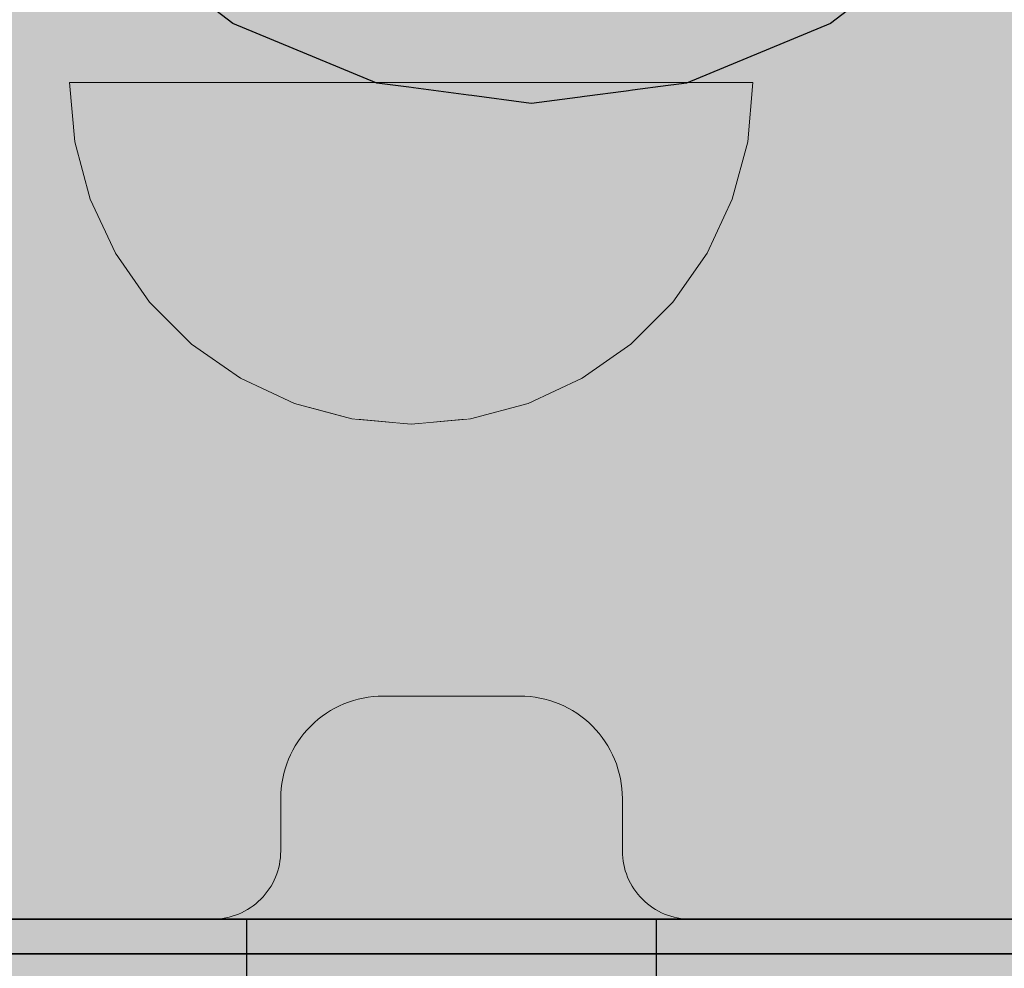
# Model space of a CAD drawing. Units: millimetres. Extents: x -2955 to 21848, y 6157 to 26239.
# Drawn here: x 1570 to 1599, y 16061 to 16088 of the extents above; entities that cross this region are included whole.
import ezdxf

# ---------------------------------------------------------------- set-up
doc = ezdxf.new("R2010")
doc.units = ezdxf.units.MM
doc.header["$MEASUREMENT"] = 0
doc.set_wipeout_variables(frame=1)
doc.linetypes.add('Wipeout_Contour', pattern=[1000, 0, -1000])
for name, color, linetype, lineweight in [('0_Pen_No__1', 7, 'Continuous', 30), ('A-DIMS_Pen_No__1', 7, 'Continuous', 30), ('A-NPLT_Pen_No__1', 7, 'Continuous', 30)]:
    doc.layers.add(name, color=color, linetype=linetype, lineweight=lineweight)
doc.layers.add('0_Pen_No__4', color=7, linetype='Continuous', lineweight=5, true_color=0x783c00)
doc.layers.add('A-FLOR_Pen_No__2', color=7, linetype='Continuous', lineweight=5, true_color=0x747474)
doc.layers.add('A-DIMS', color=7, linetype='Continuous')
doc.layers.add('A-FLOR', color=7, linetype='Continuous')
doc.styles.add('GENERATED_STYLE_1', font='Tahoma_1.ttf')
doc.dimstyles.new('GENERATED_STYLE__1', dxfattribs={"dimtxt": 200, "dimasz": 95, "dimexe": 0.18, "dimexo": 10000, "dimgap": 0.09, "dimtad": 1, "dimtih": 1, "dimtoh": 1, "dimdec": 0, "dimzin": 0, "dimdsep": 46, "dimtxsty": 'GENERATED_STYLE_1', "dimblk": 'ARROWHEAD_6', "dimblk1": 'ARROWHEAD_6', "dimblk2": 'ARROWHEAD_6', "dimcen": 0.09, "dimclrd": 7, "dimclre": 7, "dimclrt": 7, "dimadec": 0, "dimazin": 0, "dimtfac": 1, "dimtdec": 4, "dimtmove": 0, "dimatfit": 3, "dimfxl": 1, "dimtolj": 1, "dimtzin": 0, "dimarcsym": 0})

# ---------------------------------------------------------------- blocks, each defined once
blk = doc.blocks.new('Slab_12', base_point=(1577.984, 16065.56))
at = {"layer": 'A-FLOR_Pen_No__2', "linetype": 'Continuous', "flags": 128}
blk.add_lwpolyline([(1537.984, 16068.025, 0.414214), (1543.984, 16062.025), (1575.984, 16062.025, 0.414214), (1577.984, 16064.025), (1577.984, 16065.56, -0.414214), (1580.984, 16068.56), (1584.984, 16068.56, -0.414214), (1587.984, 16065.56), (1587.984, 16064.025, 0.414214), (1589.984, 16062.025), (1621.984, 16062.025, 0.414214), (1627.984, 16068.025), (1627.984, 16100.018, 0.414214), (1625.984, 16102.018), (1624.449, 16102.018, -0.414214), (1621.449, 16105.018), (1621.449, 16109.018, -0.414214), (1624.449, 16112.018), (1625.984, 16112.018, 0.414214), (1627.984, 16114.018), (1627.984, 16146.025, 0.414214)], format="xyb", dxfattribs=at)
blk = doc.blocks.new('Slab_25', base_point=(818.484, 16150.025))
at = {"layer": 'A-FLOR_Pen_No__2', "linetype": 'Continuous', "flags": 128}
blk.add_lwpolyline([(818.484, 16150.025), (818.484, 16061.025), (727.484, 16061.025), (727.484, 16150.025), (620.984, 16150.025), (620.984, 15252.025), (727.484, 15252.025), (727.484, 15341.025), (818.484, 15341.025), (818.484, 15252.025), (1537.484, 15252.025), (1537.484, 15341.025), (1628.484, 15341.025), (1628.484, 15252.025), (1734.984, 15252.025), (1734.984, 16150.025), (1628.484, 16150.025), (1628.484, 16061.025), (1537.484, 16061.025), (1537.484, 16150.025)], close=True, dxfattribs=at)
blk = doc.blocks.new('P_B1')
at = {"layer": '0_Pen_No__1', "linetype": 'Continuous'}
blk.add_line((13.501, 4.993), (87.001, 4.993), dxfattribs=at)
blk = doc.blocks.new('Semisphere 12_2')
at = {"color": 254, "linetype": 'Wipeout_Contour', "lineweight": 0, "ltscale": 30.223318}
blk.add_wipeout([(-9.848, 0), (-10, 0), (-9.848, -0.302)], dxfattribs=at)
at = {"color": 254, "linetype": 'Wipeout_Contour', "lineweight": 0, "ltscale": 30.222232}
blk.add_wipeout([(-9.848, 0.302), (-10, 0), (-9.848, 0)], dxfattribs=at)
at = {"color": 254, "linetype": 'Wipeout_Contour', "lineweight": 0, "ltscale": 30.227626}
blk.add_wipeout([(-9.848, 0.594), (-10, 0), (-9.848, 0.302)], dxfattribs=at)
at = {"color": 254, "linetype": 'Wipeout_Contour', "lineweight": 0, "ltscale": 30.262677}
blk.add_wipeout([(-9.848, 0.868), (-10, 0), (-9.848, 0.594)], dxfattribs=at)
at = {"color": 254, "linetype": 'Wipeout_Contour', "lineweight": 0, "ltscale": 30.310181}
blk.add_wipeout([(-9.848, 1.116), (-10, 0), (-9.848, 0.868)], dxfattribs=at)
at = {"color": 254, "linetype": 'Wipeout_Contour', "lineweight": 0, "ltscale": 30.363874}
blk.add_wipeout([(-9.848, 1.33), (-10, 0), (-9.848, 1.116)], dxfattribs=at)
at = {"color": 254, "linetype": 'Wipeout_Contour', "lineweight": 0, "ltscale": 30.417544}
blk.add_wipeout([(-9.848, 1.504), (-10, 0), (-9.848, 1.33)], dxfattribs=at)
at = {"color": 254, "linetype": 'Wipeout_Contour', "lineweight": 0, "ltscale": 30.465107}
blk.add_wipeout([(-9.848, 1.632), (-10, 0), (-9.848, 1.504)], dxfattribs=at)
at = {"color": 254, "linetype": 'Wipeout_Contour', "lineweight": 0, "ltscale": 30.501267}
blk.add_wipeout([(-9.848, 1.71), (-10, 0), (-9.848, 1.632)], dxfattribs=at)
at = {"color": 254, "linetype": 'Wipeout_Contour', "lineweight": 0, "ltscale": 30.522143}
blk.add_wipeout([(-9.848, 1.736), (-10, 0), (-9.848, 1.71)], dxfattribs=at)
at = {"color": 254, "linetype": 'Wipeout_Contour', "lineweight": 0, "ltscale": 30.521774}
blk.add_wipeout([(-9.848, -1.71), (-10, 0), (-9.848, -1.736)], dxfattribs=at)
at = {"color": 254, "linetype": 'Wipeout_Contour', "lineweight": 0, "ltscale": 30.500221}
blk.add_wipeout([(-9.848, -1.632), (-10, 0), (-9.848, -1.71)], dxfattribs=at)
at = {"color": 254, "linetype": 'Wipeout_Contour', "lineweight": 0, "ltscale": 30.463554}
blk.add_wipeout([(-9.848, -1.504), (-10, 0), (-9.848, -1.632)], dxfattribs=at)
at = {"color": 254, "linetype": 'Wipeout_Contour', "lineweight": 0, "ltscale": 30.41574}
blk.add_wipeout([(-9.848, -1.33), (-10, 0), (-9.848, -1.504)], dxfattribs=at)
at = {"color": 254, "linetype": 'Wipeout_Contour', "lineweight": 0, "ltscale": 39.996807}
blk.add_wipeout([(-9.397, -3.368), (-9.848, -1.71), (-9.848, -1.736), (-9.397, -3.42)], dxfattribs=at)
at = {"color": 254, "linetype": 'Wipeout_Contour', "lineweight": 0, "ltscale": 30.36212}
blk.add_wipeout([(-9.848, -1.116), (-10, 0), (-9.848, -1.33)], dxfattribs=at)
at = {"color": 254, "linetype": 'Wipeout_Contour', "lineweight": 0, "ltscale": 39.898981}
blk.add_wipeout([(-9.397, -3.214), (-9.848, -1.632), (-9.848, -1.71), (-9.397, -3.368)], dxfattribs=at)
at = {"color": 254, "linetype": 'Wipeout_Contour', "lineweight": 0, "ltscale": 30.308781}
blk.add_wipeout([(-9.848, -0.868), (-10, 0), (-9.848, -1.116)], dxfattribs=at)
at = {"color": 254, "linetype": 'Wipeout_Contour', "lineweight": 0, "ltscale": 39.726733}
blk.add_wipeout([(-9.397, -2.962), (-9.848, -1.504), (-9.848, -1.632), (-9.397, -3.214)], dxfattribs=at)
at = {"color": 254, "linetype": 'Wipeout_Contour', "lineweight": 0, "ltscale": 39.945744}
blk.add_wipeout([(-8.66, -4.924), (-9.397, -3.368), (-9.397, -3.42), (-8.66, -5)], dxfattribs=at)
at = {"color": 254, "linetype": 'Wipeout_Contour', "lineweight": 0, "ltscale": 30.26189}
blk.add_wipeout([(-9.848, -0.594), (-10, 0), (-9.848, -0.868)], dxfattribs=at)
at = {"color": 254, "linetype": 'Wipeout_Contour', "lineweight": 0, "ltscale": 39.498863}
blk.add_wipeout([(-9.397, -2.62), (-9.848, -1.33), (-9.848, -1.504), (-9.397, -2.962)], dxfattribs=at)
at = {"color": 254, "linetype": 'Wipeout_Contour', "lineweight": 0, "ltscale": 39.710457}
blk.add_wipeout([(-8.66, -4.698), (-9.397, -3.214), (-9.397, -3.368), (-8.66, -4.924)], dxfattribs=at)
at = {"color": 254, "linetype": 'Wipeout_Contour', "lineweight": 0, "ltscale": 30.227634}
blk.add_wipeout([(-9.848, -0.302), (-10, 0), (-9.848, -0.594)], dxfattribs=at)
at = {"color": 254, "linetype": 'Wipeout_Contour', "lineweight": 0, "ltscale": 39.241345}
blk.add_wipeout([(-9.848, -1.116), (-9.848, -1.33), (-9.397, -2.62), (-9.397, -2.198)], dxfattribs=at)
at = {"color": 254, "linetype": 'Wipeout_Contour', "lineweight": 0, "ltscale": 39.285755}
blk.add_wipeout([(-9.397, -2.962), (-9.397, -3.214), (-8.66, -4.698), (-8.66, -4.33)], dxfattribs=at)
at = {"color": 254, "linetype": 'Wipeout_Contour', "lineweight": 0, "ltscale": 39.887606}
blk.add_wipeout([(-7.66, -6.33), (-8.66, -4.924), (-8.66, -5), (-7.66, -6.428)], dxfattribs=at)
at = {"color": 254, "linetype": 'Wipeout_Contour', "lineweight": 0, "ltscale": 38.535491}
blk.add_wipeout([(-9.397, 0), (-9.848, 0), (-9.848, -0.302), (-9.397, -0.594)], dxfattribs=at)
at = {"color": 254, "linetype": 'Wipeout_Contour', "lineweight": 0, "ltscale": 38.984694}
blk.add_wipeout([(-9.848, -0.868), (-9.848, -1.116), (-9.397, -2.198), (-9.397, -1.71)], dxfattribs=at)
at = {"color": 254, "linetype": 'Wipeout_Contour', "lineweight": 0, "ltscale": 38.715649}
blk.add_wipeout([(-9.397, -2.962), (-8.66, -4.33), (-8.66, -3.83), (-9.397, -2.62)], dxfattribs=at)
at = {"color": 254, "linetype": 'Wipeout_Contour', "lineweight": 0, "ltscale": 39.468695}
blk.add_wipeout([(-7.66, -6.04), (-8.66, -4.698), (-8.66, -4.924), (-7.66, -6.33)], dxfattribs=at)
at = {"color": 254, "linetype": 'Wipeout_Contour', "lineweight": 0, "ltscale": 38.537127}
blk.add_wipeout([(-9.848, 0.302), (-9.848, 0), (-9.397, 0), (-9.397, 0.594)], dxfattribs=at)
at = {"color": 254, "linetype": 'Wipeout_Contour', "lineweight": 0, "ltscale": 38.760798}
blk.add_wipeout([(-9.397, -1.17), (-9.848, -0.594), (-9.848, -0.868), (-9.397, -1.71)], dxfattribs=at)
at = {"color": 254, "linetype": 'Wipeout_Contour', "lineweight": 0, "ltscale": 38.06299}
blk.add_wipeout([(-8.66, -3.214), (-9.397, -2.198), (-9.397, -2.62), (-8.66, -3.83)], dxfattribs=at)
at = {"color": 254, "linetype": 'Wipeout_Contour', "lineweight": 0, "ltscale": 38.69928}
blk.add_wipeout([(-8.66, -4.698), (-7.66, -6.04), (-7.66, -5.567), (-8.66, -4.33)], dxfattribs=at)
at = {"color": 254, "linetype": 'Wipeout_Contour', "lineweight": 0, "ltscale": 39.82943}
blk.add_wipeout([(-7.66, -6.428), (-6.428, -7.66), (-6.428, -7.544), (-7.66, -6.33)], dxfattribs=at)
at = {"color": 254, "linetype": 'Wipeout_Contour', "lineweight": 0, "ltscale": 38.608428}
blk.add_wipeout([(-9.848, 0.594), (-9.848, 0.302), (-9.397, 0.594), (-9.397, 1.17)], dxfattribs=at)
at = {"color": 254, "linetype": 'Wipeout_Contour', "lineweight": 0, "ltscale": 38.600235}
blk.add_wipeout([(-9.848, -0.302), (-9.848, -0.594), (-9.397, -1.17), (-9.397, -0.594)], dxfattribs=at)
at = {"color": 254, "linetype": 'Wipeout_Contour', "lineweight": 0, "ltscale": 37.404428}
blk.add_wipeout([(-8.66, -2.5), (-9.397, -1.71), (-9.397, -2.198), (-8.66, -3.214)], dxfattribs=at)
at = {"color": 254, "linetype": 'Wipeout_Contour', "lineweight": 0, "ltscale": 37.651071}
blk.add_wipeout([(-7.66, -4.924), (-8.66, -3.83), (-8.66, -4.33), (-7.66, -5.567)], dxfattribs=at)
at = {"color": 254, "linetype": 'Wipeout_Contour', "lineweight": 0, "ltscale": 39.202303}
blk.add_wipeout([(-7.66, -6.04), (-7.66, -6.33), (-6.428, -7.544), (-6.428, -7.198)], dxfattribs=at)
at = {"layer": '0_Pen_No__4', "linetype": 'Continuous'}
blk.add_line((-10, 0), (-9.848, -1.736), dxfattribs=at)
at = {"color": 254, "linetype": 'Wipeout_Contour', "lineweight": 0, "ltscale": 38.773414}
blk.add_wipeout([(-9.848, 0.868), (-9.848, 0.594), (-9.397, 1.17), (-9.397, 1.71)], dxfattribs=at)
at = {"color": 254, "linetype": 'Wipeout_Contour', "lineweight": 0, "ltscale": 36.199238}
blk.add_wipeout([(-8.66, 0), (-9.397, 0), (-9.397, -0.594), (-8.66, -0.868)], dxfattribs=at)
at = {"color": 254, "linetype": 'Wipeout_Contour', "lineweight": 0, "ltscale": 36.822946}
blk.add_wipeout([(-8.66, -1.71), (-9.397, -1.17), (-9.397, -1.71), (-8.66, -2.5)], dxfattribs=at)
at = {"color": 254, "linetype": 'Wipeout_Contour', "lineweight": 0, "ltscale": 36.431105}
blk.add_wipeout([(-7.66, -4.132), (-8.66, -3.214), (-8.66, -3.83), (-7.66, -4.924)], dxfattribs=at)
at = {"color": 254, "linetype": 'Wipeout_Contour', "lineweight": 0, "ltscale": 38.033095}
blk.add_wipeout([(-7.66, -6.04), (-6.428, -7.198), (-6.428, -6.634), (-7.66, -5.567)], dxfattribs=at)
at = {"color": 254, "linetype": 'Wipeout_Contour', "lineweight": 0, "ltscale": 39.778543}
blk.add_wipeout([(-5, -8.529), (-6.428, -7.544), (-6.428, -7.66), (-5, -8.66)], dxfattribs=at)
at = {"color": 254, "linetype": 'Wipeout_Contour', "lineweight": 0, "ltscale": 38.999843}
blk.add_wipeout([(-9.848, 1.116), (-9.848, 0.868), (-9.397, 1.71), (-9.397, 2.198)], dxfattribs=at)
at = {"color": 254, "linetype": 'Wipeout_Contour', "lineweight": 0, "ltscale": 36.398384}
blk.add_wipeout([(-8.66, -0.868), (-9.397, -0.594), (-9.397, -1.17), (-8.66, -1.71)], dxfattribs=at)
at = {"color": 254, "linetype": 'Wipeout_Contour', "lineweight": 0, "ltscale": 35.177319}
blk.add_wipeout([(-7.66, -3.214), (-8.66, -2.5), (-8.66, -3.214), (-7.66, -4.132)], dxfattribs=at)
at = {"color": 254, "linetype": 'Wipeout_Contour', "lineweight": 0, "ltscale": 36.414344}
blk.add_wipeout([(-7.66, -5.567), (-6.428, -6.634), (-6.428, -5.868), (-7.66, -4.924)], dxfattribs=at)
at = {"color": 254, "linetype": 'Wipeout_Contour', "lineweight": 0, "ltscale": 38.944423}
blk.add_wipeout([(-6.428, -7.544), (-5, -8.529), (-5, -8.138), (-6.428, -7.198)], dxfattribs=at)
at = {"layer": '0_Pen_No__4', "linetype": 'Continuous'}
for p, q in [((-9.848, -1.736), (-9.397, -3.42)), ((-9.397, -3.42), (-8.66, -5))]:
    blk.add_line(p, q, dxfattribs=at)
at = {"color": 254, "linetype": 'Wipeout_Contour', "lineweight": 0, "ltscale": 39.257089}
blk.add_wipeout([(-9.848, 1.33), (-9.848, 1.116), (-9.397, 2.198), (-9.397, 2.62)], dxfattribs=at)
at = {"color": 254, "linetype": 'Wipeout_Contour', "lineweight": 0, "ltscale": 36.208681}
blk.add_wipeout([(-8.66, 0.868), (-9.397, 0.594), (-9.397, 0), (-8.66, 0)], dxfattribs=at)
at = {"color": 254, "linetype": 'Wipeout_Contour', "lineweight": 0, "ltscale": 34.048695}
blk.add_wipeout([(-8.66, -2.5), (-7.66, -3.214), (-7.66, -2.198), (-8.66, -1.71)], dxfattribs=at)
at = {"color": 254, "linetype": 'Wipeout_Contour', "lineweight": 0, "ltscale": 34.491571}
blk.add_wipeout([(-7.66, -4.132), (-7.66, -4.924), (-6.428, -5.868), (-6.428, -4.924)], dxfattribs=at)
at = {"color": 254, "linetype": 'Wipeout_Contour', "lineweight": 0, "ltscale": 37.367592}
blk.add_wipeout([(-5, -7.5), (-6.428, -6.634), (-6.428, -7.198), (-5, -8.138)], dxfattribs=at)
at = {"color": 254, "linetype": 'Wipeout_Contour', "lineweight": 0, "ltscale": 39.741591}
blk.add_wipeout([(-3.42, -9.254), (-5, -8.529), (-5, -8.66), (-3.42, -9.397)], dxfattribs=at)
at = {"color": 254, "linetype": 'Wipeout_Contour', "lineweight": 0, "ltscale": 39.513346}
blk.add_wipeout([(-9.397, 2.962), (-9.848, 1.504), (-9.848, 1.33), (-9.397, 2.62)], dxfattribs=at)
at = {"color": 254, "linetype": 'Wipeout_Contour', "lineweight": 0, "ltscale": 32.788414}
blk.add_wipeout([(-8.66, 0), (-8.66, -0.868), (-7.66, -1.116), (-7.66, 0)], dxfattribs=at)
at = {"color": 254, "linetype": 'Wipeout_Contour', "lineweight": 0, "ltscale": 32.465674}
blk.add_wipeout([(-6.428, -3.83), (-7.66, -3.214), (-7.66, -4.132), (-6.428, -4.924)], dxfattribs=at)
at = {"color": 254, "linetype": 'Wipeout_Contour', "lineweight": 0, "ltscale": 35.147709}
blk.add_wipeout([(-5, -6.634), (-6.428, -5.868), (-6.428, -6.634), (-5, -7.5)], dxfattribs=at)
at = {"color": 254, "linetype": 'Wipeout_Contour', "lineweight": 0, "ltscale": 38.728602}
blk.add_wipeout([(-5, -8.138), (-5, -8.529), (-3.42, -9.254), (-3.42, -8.83)], dxfattribs=at)
at = {"layer": '0_Pen_No__4', "linetype": 'Continuous'}
blk.add_line((-8.66, -5), (-7.66, -6.428), dxfattribs=at)
at = {"color": 254, "linetype": 'Wipeout_Contour', "lineweight": 0, "ltscale": 39.738348}
blk.add_wipeout([(-9.397, 3.214), (-9.848, 1.632), (-9.848, 1.504), (-9.397, 2.962)], dxfattribs=at)
at = {"color": 254, "linetype": 'Wipeout_Contour', "lineweight": 0, "ltscale": 33.206735}
blk.add_wipeout([(-7.66, -1.116), (-8.66, -0.868), (-8.66, -1.71), (-7.66, -2.198)], dxfattribs=at)
at = {"color": 254, "linetype": 'Wipeout_Contour', "lineweight": 0, "ltscale": 32.448564}
blk.add_wipeout([(-6.428, -4.924), (-6.428, -5.868), (-5, -6.634), (-5, -5.567)], dxfattribs=at)
at = {"color": 254, "linetype": 'Wipeout_Contour', "lineweight": 0, "ltscale": 36.789131}
blk.add_wipeout([(-3.42, -8.138), (-5, -7.5), (-5, -8.138), (-3.42, -8.83)], dxfattribs=at)
at = {"color": 254, "linetype": 'Wipeout_Contour', "lineweight": 0, "ltscale": 39.723863}
blk.add_wipeout([(-1.736, -9.698), (-3.42, -9.254), (-3.42, -9.397), (-1.736, -9.848)], dxfattribs=at)
at = {"layer": '0_Pen_No__4', "linetype": 'Continuous'}
blk.add_line((-7.66, -6.428), (-6.428, -7.66), dxfattribs=at)
at = {"color": 254, "linetype": 'Wipeout_Contour', "lineweight": 0, "ltscale": 39.906491}
blk.add_wipeout([(-9.397, 3.368), (-9.848, 1.71), (-9.848, 1.632), (-9.397, 3.214)], dxfattribs=at)
at = {"color": 254, "linetype": 'Wipeout_Contour', "lineweight": 0, "ltscale": 30.590718}
blk.add_wipeout([(-7.66, -3.214), (-6.428, -3.83), (-6.428, -2.62), (-7.66, -2.198)], dxfattribs=at)
at = {"color": 254, "linetype": 'Wipeout_Contour', "lineweight": 0, "ltscale": 34.015485}
blk.add_wipeout([(-5, -7.5), (-3.42, -8.138), (-3.42, -7.198), (-5, -6.634)], dxfattribs=at)
at = {"color": 254, "linetype": 'Wipeout_Contour', "lineweight": 0, "ltscale": 38.584515}
blk.add_wipeout([(-3.42, -8.83), (-3.42, -9.254), (-1.736, -9.698), (-1.736, -9.254)], dxfattribs=at)
at = {"layer": '0_Pen_No__4', "linetype": 'Continuous'}
blk.add_line((-6.428, -7.66), (-5, -8.66), dxfattribs=at)
at = {"color": 254, "linetype": 'Wipeout_Contour', "lineweight": 0, "ltscale": 39.999414}
blk.add_wipeout([(-9.397, 3.42), (-9.848, 1.736), (-9.848, 1.71), (-9.397, 3.368)], dxfattribs=at)
at = {"color": 254, "linetype": 'Wipeout_Contour', "lineweight": 0, "ltscale": 29.512939}
blk.add_wipeout([(-5, -4.33), (-6.428, -3.83), (-6.428, -4.924), (-5, -5.567)], dxfattribs=at)
at = {"color": 254, "linetype": 'Wipeout_Contour', "lineweight": 0, "ltscale": 36.37782}
blk.add_wipeout([(-1.736, -8.529), (-3.42, -8.138), (-3.42, -8.83), (-1.736, -9.254)], dxfattribs=at)
at = {"color": 254, "linetype": 'Wipeout_Contour', "lineweight": 0, "ltscale": 39.730279}
blk.add_wipeout([(0, -9.848), (-1.736, -9.698), (-1.736, -9.848), (0, -10)], dxfattribs=at)
at = {"layer": '0_Pen_No__4', "linetype": 'Continuous'}
blk.add_line((-10, 0), (-9.848, 1.736), dxfattribs=at)
at = {"color": 254, "linetype": 'Wipeout_Contour', "lineweight": 0, "ltscale": 36.427528}
blk.add_wipeout([(-8.66, 1.71), (-9.397, 1.17), (-9.397, 0.594), (-8.66, 0.868)], dxfattribs=at)
at = {"color": 254, "linetype": 'Wipeout_Contour', "lineweight": 0, "ltscale": 30.562517}
blk.add_wipeout([(-3.42, -6.04), (-5, -5.567), (-5, -6.634), (-3.42, -7.198)], dxfattribs=at)
at = {"color": 254, "linetype": 'Wipeout_Contour', "lineweight": 0, "ltscale": 38.535616}
blk.add_wipeout([(-1.736, -9.698), (0, -9.848), (0, -9.397), (-1.736, -9.254)], dxfattribs=at)
at = {"layer": '0_Pen_No__4', "linetype": 'Continuous'}
for p, q in [((-1.736, -9.848), (0, -10)), ((0, -10), (0, -9.848))]:
    blk.add_line(p, q, dxfattribs=at)
at = {"color": 254, "linetype": 'Wipeout_Contour', "lineweight": 0, "ltscale": 36.8648}
blk.add_wipeout([(-8.66, 2.5), (-9.397, 1.71), (-9.397, 1.17), (-8.66, 1.71)], dxfattribs=at)
at = {"color": 254, "linetype": 'Wipeout_Contour', "lineweight": 0, "ltscale": 33.182373}
blk.add_wipeout([(-3.42, -8.138), (-1.736, -8.529), (-1.736, -7.544), (-3.42, -7.198)], dxfattribs=at)
at = {"layer": '0_Pen_No__4', "linetype": 'Continuous'}
blk.add_line((-5, -8.66), (-3.42, -9.397), dxfattribs=at)
at = {"color": 254, "linetype": 'Wipeout_Contour', "lineweight": 0, "ltscale": 37.452169}
blk.add_wipeout([(-8.66, 3.214), (-9.397, 2.198), (-9.397, 1.71), (-8.66, 2.5)], dxfattribs=at)
at = {"color": 254, "linetype": 'Wipeout_Contour', "lineweight": 0, "ltscale": 32.813081}
blk.add_wipeout([(-8.66, 0.868), (-8.66, 0), (-7.66, 0), (-7.66, 1.116)], dxfattribs=at)
at = {"color": 254, "linetype": 'Wipeout_Contour', "lineweight": 0, "ltscale": 36.195184}
blk.add_wipeout([(0, -8.66), (-1.736, -8.529), (-1.736, -9.254), (0, -9.397)], dxfattribs=at)
at = {"layer": '0_Pen_No__4', "linetype": 'Continuous'}
for p, q in [((-3.42, -9.397), (-1.736, -9.848)), ((0, -9.848), (0, -9.397))]:
    blk.add_line(p, q, dxfattribs=at)
at = {"color": 254, "linetype": 'Wipeout_Contour', "lineweight": 0, "ltscale": 38.11039}
blk.add_wipeout([(-8.66, 3.83), (-9.397, 2.62), (-9.397, 2.198), (-8.66, 3.214)], dxfattribs=at)
at = {"color": 254, "linetype": 'Wipeout_Contour', "lineweight": 0, "ltscale": 28.413796}
blk.add_wipeout([(-7.66, -1.116), (-6.428, -1.33), (-6.428, 0), (-7.66, 0)], dxfattribs=at)
at = {"color": 254, "linetype": 'Wipeout_Contour', "lineweight": 0, "ltscale": 38.757601}
blk.add_wipeout([(-9.397, 2.962), (-9.397, 2.62), (-8.66, 3.83), (-8.66, 4.33)], dxfattribs=at)
at = {"color": 254, "linetype": 'Wipeout_Contour', "lineweight": 0, "ltscale": 33.27588}
blk.add_wipeout([(-8.66, 1.71), (-8.66, 0.868), (-7.66, 1.116), (-7.66, 2.198)], dxfattribs=at)
at = {"color": 254, "linetype": 'Wipeout_Contour', "lineweight": 0, "ltscale": 29.152657}
blk.add_wipeout([(-7.66, -2.198), (-6.428, -2.62), (-6.428, -1.33), (-7.66, -1.116)], dxfattribs=at)
at = {"color": 254, "linetype": 'Wipeout_Contour', "lineweight": 0, "ltscale": 39.318452}
blk.add_wipeout([(-9.397, 3.214), (-9.397, 2.962), (-8.66, 4.33), (-8.66, 4.698)], dxfattribs=at)
at = {"color": 254, "linetype": 'Wipeout_Contour', "lineweight": 0, "ltscale": 28.466996}
blk.add_wipeout([(-7.66, 0), (-6.428, 0), (-6.428, 1.33), (-7.66, 1.116)], dxfattribs=at)
at = {"color": 254, "linetype": 'Wipeout_Contour', "lineweight": 0, "ltscale": 26.685546}
blk.add_wipeout([(-5, -2.962), (-6.428, -2.62), (-6.428, -3.83), (-5, -4.33)], dxfattribs=at)
at = {"color": 254, "linetype": 'Wipeout_Contour', "lineweight": 0, "ltscale": 39.731269}
blk.add_wipeout([(-8.66, 4.924), (-9.397, 3.368), (-9.397, 3.214), (-8.66, 4.698)], dxfattribs=at)
at = {"color": 254, "linetype": 'Wipeout_Contour', "lineweight": 0, "ltscale": 23.224442}
blk.add_wipeout([(-5, 0), (-6.428, 0), (-6.428, -1.33), (-5, -1.504)], dxfattribs=at)
at = {"color": 254, "linetype": 'Wipeout_Contour', "lineweight": 0, "ltscale": 26.668421}
blk.add_wipeout([(-3.42, -4.698), (-5, -4.33), (-5, -5.567), (-3.42, -6.04)], dxfattribs=at)
at = {"color": 254, "linetype": 'Wipeout_Contour', "lineweight": 0, "ltscale": 39.952963}
blk.add_wipeout([(-8.66, 5), (-9.397, 3.42), (-9.397, 3.368), (-8.66, 4.924)], dxfattribs=at)
at = {"color": 254, "linetype": 'Wipeout_Contour', "lineweight": 0, "ltscale": 34.14378}
blk.add_wipeout([(-8.66, 2.5), (-8.66, 1.71), (-7.66, 2.198), (-7.66, 3.214)], dxfattribs=at)
at = {"color": 254, "linetype": 'Wipeout_Contour', "lineweight": 0, "ltscale": 24.424197}
blk.add_wipeout([(-5, -1.504), (-6.428, -1.33), (-6.428, -2.62), (-5, -2.962)], dxfattribs=at)
at = {"color": 254, "linetype": 'Wipeout_Contour', "lineweight": 0, "ltscale": 29.126952}
blk.add_wipeout([(-1.736, -6.33), (-3.42, -6.04), (-3.42, -7.198), (-1.736, -7.544)], dxfattribs=at)
at = {"layer": '0_Pen_No__4', "linetype": 'Continuous'}
blk.add_line((-9.848, 1.736), (-9.397, 3.42), dxfattribs=at)
at = {"color": 254, "linetype": 'Wipeout_Contour', "lineweight": 0, "ltscale": 35.280535}
blk.add_wipeout([(-7.66, 4.132), (-8.66, 3.214), (-8.66, 2.5), (-7.66, 3.214)], dxfattribs=at)
at = {"color": 254, "linetype": 'Wipeout_Contour', "lineweight": 0, "ltscale": 22.708298}
blk.add_wipeout([(-3.42, -3.214), (-5, -2.962), (-5, -4.33), (-3.42, -4.698)], dxfattribs=at)
at = {"color": 254, "linetype": 'Wipeout_Contour', "lineweight": 0, "ltscale": 32.781127}
blk.add_wipeout([(-1.736, -7.544), (-1.736, -8.529), (0, -8.66), (0, -7.66)], dxfattribs=at)
at = {"layer": '0_Pen_No__4', "linetype": 'Continuous'}
blk.add_line((0, -9.397), (0, -8.66), dxfattribs=at)
at = {"color": 254, "linetype": 'Wipeout_Contour', "lineweight": 0, "ltscale": 36.528615}
blk.add_wipeout([(-7.66, 4.924), (-8.66, 3.83), (-8.66, 3.214), (-7.66, 4.132)], dxfattribs=at)
at = {"color": 254, "linetype": 'Wipeout_Contour', "lineweight": 0, "ltscale": 29.29324}
blk.add_wipeout([(-7.66, 1.116), (-6.428, 1.33), (-6.428, 2.62), (-7.66, 2.198)], dxfattribs=at)
at = {"color": 254, "linetype": 'Wipeout_Contour', "lineweight": 0, "ltscale": 24.40066}
blk.add_wipeout([(-1.736, -4.924), (-3.42, -4.698), (-3.42, -6.04), (-1.736, -6.33)], dxfattribs=at)
at = {"color": 254, "linetype": 'Wipeout_Contour', "lineweight": 0, "ltscale": 37.733776}
blk.add_wipeout([(-7.66, 5.567), (-8.66, 4.33), (-8.66, 3.83), (-7.66, 4.924)], dxfattribs=at)
at = {"color": 254, "linetype": 'Wipeout_Contour', "lineweight": 0, "ltscale": 23.334473}
blk.add_wipeout([(-5, 1.504), (-6.428, 1.33), (-6.428, 0), (-5, 0)], dxfattribs=at)
at = {"color": 254, "linetype": 'Wipeout_Contour', "lineweight": 0, "ltscale": 28.404392}
blk.add_wipeout([(0, -6.428), (-1.736, -6.33), (-1.736, -7.544), (0, -7.66)], dxfattribs=at)
at = {"layer": '0_Pen_No__4', "linetype": 'Continuous'}
blk.add_line((0, -8.66), (0, -7.66), dxfattribs=at)
at = {"color": 254, "linetype": 'Wipeout_Contour', "lineweight": 0, "ltscale": 38.761814}
blk.add_wipeout([(-8.66, 4.698), (-8.66, 4.33), (-7.66, 5.567), (-7.66, 6.04)], dxfattribs=at)
at = {"color": 254, "linetype": 'Wipeout_Contour', "lineweight": 0, "ltscale": 30.772107}
blk.add_wipeout([(-7.66, 2.198), (-6.428, 2.62), (-6.428, 3.83), (-7.66, 3.214)], dxfattribs=at)
at = {"color": 254, "linetype": 'Wipeout_Contour', "lineweight": 0, "ltscale": 17.416368}
blk.add_wipeout([(-3.42, 0), (-5, 0), (-5, -1.504), (-3.42, -1.632)], dxfattribs=at)
at = {"color": 254, "linetype": 'Wipeout_Contour', "lineweight": 0, "ltscale": 39.507915}
blk.add_wipeout([(-7.66, 6.33), (-8.66, 4.924), (-8.66, 4.698), (-7.66, 6.04)], dxfattribs=at)
at = {"color": 254, "linetype": 'Wipeout_Contour', "lineweight": 0, "ltscale": 24.692455}
blk.add_wipeout([(-5, 2.962), (-6.428, 2.62), (-6.428, 1.33), (-5, 1.504)], dxfattribs=at)
at = {"color": 254, "linetype": 'Wipeout_Contour', "lineweight": 0, "ltscale": 19.309563}
blk.add_wipeout([(-3.42, -1.632), (-5, -1.504), (-5, -2.962), (-3.42, -3.214)], dxfattribs=at)
at = {"color": 254, "linetype": 'Wipeout_Contour', "lineweight": 0, "ltscale": 39.901258}
blk.add_wipeout([(-7.66, 6.428), (-8.66, 5), (-8.66, 4.924), (-7.66, 6.33)], dxfattribs=at)
at = {"color": 254, "linetype": 'Wipeout_Contour', "lineweight": 0, "ltscale": 17.655103}
blk.add_wipeout([(-3.42, 1.632), (-5, 1.504), (-5, 0), (-3.42, 0)], dxfattribs=at)
at = {"color": 254, "linetype": 'Wipeout_Contour', "lineweight": 0, "ltscale": 19.293756}
blk.add_wipeout([(-1.736, -3.368), (-3.42, -3.214), (-3.42, -4.698), (-1.736, -4.924)], dxfattribs=at)
at = {"layer": '0_Pen_No__4', "linetype": 'Continuous'}
blk.add_line((-9.397, 3.42), (-8.66, 5), dxfattribs=at)
at = {"color": 254, "linetype": 'Wipeout_Contour', "lineweight": 0, "ltscale": 32.648679}
blk.add_wipeout([(-7.66, 3.214), (-6.428, 3.83), (-6.428, 4.924), (-7.66, 4.132)], dxfattribs=at)
at = {"color": 254, "linetype": 'Wipeout_Contour', "lineweight": 0, "ltscale": 11.29426}
blk.add_wipeout([(-1.736, 0), (-3.42, 0), (-3.42, -1.632), (-1.736, -1.71)], dxfattribs=at)
at = {"color": 254, "linetype": 'Wipeout_Contour', "lineweight": 0, "ltscale": 23.213906}
blk.add_wipeout([(0, -5), (-1.736, -4.924), (-1.736, -6.33), (0, -6.428)], dxfattribs=at)
at = {"layer": '0_Pen_No__4', "linetype": 'Continuous'}
blk.add_line((0, -7.66), (0, -6.428), dxfattribs=at)
at = {"color": 254, "linetype": 'Wipeout_Contour', "lineweight": 0, "ltscale": 34.653145}
blk.add_wipeout([(-7.66, 4.132), (-6.428, 4.924), (-6.428, 5.868), (-7.66, 4.924)], dxfattribs=at)
at = {"color": 254, "linetype": 'Wipeout_Contour', "lineweight": 0, "ltscale": 14.36687}
blk.add_wipeout([(-1.736, -1.71), (-3.42, -1.632), (-3.42, -3.214), (-1.736, -3.368)], dxfattribs=at)
at = {"color": 254, "linetype": 'Wipeout_Contour', "lineweight": 0, "ltscale": 36.544316}
blk.add_wipeout([(-7.66, 4.924), (-6.428, 5.868), (-6.428, 6.634), (-7.66, 5.567)], dxfattribs=at)
at = {"color": 254, "linetype": 'Wipeout_Contour', "lineweight": 0, "ltscale": 26.994901}
blk.add_wipeout([(-5, 4.33), (-6.428, 3.83), (-6.428, 2.62), (-5, 2.962)], dxfattribs=at)
at = {"color": 254, "linetype": 'Wipeout_Contour', "lineweight": 0, "ltscale": 17.40581}
blk.add_wipeout([(0, -3.42), (-1.736, -3.368), (-1.736, -4.924), (0, -5)], dxfattribs=at)
at = {"layer": '0_Pen_No__4', "linetype": 'Continuous'}
blk.add_line((0, -6.428), (0, -5), dxfattribs=at)
at = {"color": 254, "linetype": 'Wipeout_Contour', "lineweight": 0, "ltscale": 38.128066}
blk.add_wipeout([(-7.66, 5.567), (-6.428, 6.634), (-6.428, 7.198), (-7.66, 6.04)], dxfattribs=at)
at = {"color": 254, "linetype": 'Wipeout_Contour', "lineweight": 0, "ltscale": 19.806141}
blk.add_wipeout([(-3.42, 3.214), (-5, 2.962), (-5, 1.504), (-3.42, 1.632)], dxfattribs=at)
at = {"color": 254, "linetype": 'Wipeout_Contour', "lineweight": 0, "ltscale": 39.261082}
blk.add_wipeout([(-6.428, 7.544), (-7.66, 6.33), (-7.66, 6.04), (-6.428, 7.198)], dxfattribs=at)
at = {"color": 254, "linetype": 'Wipeout_Contour', "lineweight": 0, "ltscale": 29.791922}
blk.add_wipeout([(-5, 5.567), (-6.428, 4.924), (-6.428, 3.83), (-5, 4.33)], dxfattribs=at)
at = {"color": 254, "linetype": 'Wipeout_Contour', "lineweight": 0, "ltscale": 11.868092}
blk.add_wipeout([(-1.736, 1.71), (-3.42, 1.632), (-3.42, 0), (-1.736, 0)], dxfattribs=at)
at = {"color": 254, "linetype": 'Wipeout_Contour', "lineweight": 0, "ltscale": 39.850096}
blk.add_wipeout([(-7.66, 6.33), (-6.428, 7.544), (-6.428, 7.66), (-7.66, 6.428)], dxfattribs=at)
at = {"color": 254, "linetype": 'Wipeout_Contour', "lineweight": 0, "ltscale": 23.174553}
blk.add_wipeout([(-3.42, 4.698), (-5, 4.33), (-5, 2.962), (-3.42, 3.214)], dxfattribs=at)
at = {"color": 254, "linetype": 'Wipeout_Contour', "lineweight": 0, "ltscale": 6.513249}
blk.add_wipeout([(0, 0), (-1.736, 0), (-1.736, -1.71), (0, -1.736)], dxfattribs=at)
at = {"layer": '0_Pen_No__4', "linetype": 'Continuous'}
blk.add_line((-8.66, 5), (-7.66, 6.428), dxfattribs=at)
at = {"color": 254, "linetype": 'Wipeout_Contour', "lineweight": 0, "ltscale": 32.673771}
blk.add_wipeout([(-6.428, 5.868), (-6.428, 4.924), (-5, 5.567), (-5, 6.634)], dxfattribs=at)
at = {"color": 254, "linetype": 'Wipeout_Contour', "lineweight": 0, "ltscale": 15.200423}
blk.add_wipeout([(-1.736, 3.368), (-3.42, 3.214), (-3.42, 1.632), (-1.736, 1.71)], dxfattribs=at)
at = {"color": 254, "linetype": 'Wipeout_Contour', "lineweight": 0, "ltscale": 11.285893}
blk.add_wipeout([(0, -1.736), (-1.736, -1.71), (-1.736, -3.368), (0, -3.42)], dxfattribs=at)
at = {"layer": '0_Pen_No__4', "linetype": 'Continuous'}
for p, q in [((0, -3.42), (0, -1.736)), ((0, -5), (0, -3.42))]:
    blk.add_line(p, q, dxfattribs=at)
at = {"color": 254, "linetype": 'Wipeout_Contour', "lineweight": 0, "ltscale": 35.318086}
blk.add_wipeout([(-5, 7.5), (-6.428, 6.634), (-6.428, 5.868), (-5, 6.634)], dxfattribs=at)
at = {"color": 254, "linetype": 'Wipeout_Contour', "lineweight": 0, "ltscale": 7.005762}
blk.add_wipeout([(0, 1.736), (-1.736, 1.71), (-1.736, 0), (0, 0)], dxfattribs=at)
at = {"layer": '0_Pen_No__4', "linetype": 'Continuous'}
blk.add_line((0, -1.736), (0, 0), dxfattribs=at)
at = {"color": 254, "linetype": 'Wipeout_Contour', "lineweight": 0, "ltscale": 37.487942}
blk.add_wipeout([(-5, 8.138), (-6.428, 7.198), (-6.428, 6.634), (-5, 7.5)], dxfattribs=at)
at = {"color": 254, "linetype": 'Wipeout_Contour', "lineweight": 0, "ltscale": 27.025694}
blk.add_wipeout([(-3.42, 6.04), (-5, 5.567), (-5, 4.33), (-3.42, 4.698)], dxfattribs=at)
at = {"color": 254, "linetype": 'Wipeout_Contour', "lineweight": 0, "ltscale": 39.018372}
blk.add_wipeout([(-6.428, 7.198), (-5, 8.138), (-5, 8.529), (-6.428, 7.544)], dxfattribs=at)
at = {"color": 254, "linetype": 'Wipeout_Contour', "lineweight": 0, "ltscale": 19.836951}
blk.add_wipeout([(-1.736, 4.924), (-3.42, 4.698), (-3.42, 3.214), (-1.736, 3.368)], dxfattribs=at)
at = {"color": 254, "linetype": 'Wipeout_Contour', "lineweight": 0, "ltscale": 39.805116}
blk.add_wipeout([(-5, 8.66), (-6.428, 7.66), (-6.428, 7.544), (-5, 8.529)], dxfattribs=at)
at = {"color": 254, "linetype": 'Wipeout_Contour', "lineweight": 0, "ltscale": 30.821817}
blk.add_wipeout([(-3.42, 7.198), (-5, 6.634), (-5, 5.567), (-3.42, 6.04)], dxfattribs=at)
at = {"color": 254, "linetype": 'Wipeout_Contour', "lineweight": 0, "ltscale": 11.887171}
blk.add_wipeout([(0, 3.42), (-1.736, 3.368), (-1.736, 1.71), (0, 1.736)], dxfattribs=at)
at = {"layer": '0_Pen_No__4', "linetype": 'Continuous'}
for p, q in [((-7.66, 6.428), (-6.428, 7.66)), ((0, 0), (0, 1.736))]:
    blk.add_line(p, q, dxfattribs=at)
at = {"color": 254, "linetype": 'Wipeout_Contour', "lineweight": 0, "ltscale": 34.200048}
blk.add_wipeout([(-3.42, 8.138), (-5, 7.5), (-5, 6.634), (-3.42, 7.198)], dxfattribs=at)
at = {"color": 254, "linetype": 'Wipeout_Contour', "lineweight": 0, "ltscale": 24.742129}
blk.add_wipeout([(-1.736, 6.33), (-3.42, 6.04), (-3.42, 4.698), (-1.736, 4.924)], dxfattribs=at)
at = {"color": 254, "linetype": 'Wipeout_Contour', "lineweight": 0, "ltscale": 36.916234}
blk.add_wipeout([(-3.42, 8.83), (-5, 8.138), (-5, 7.5), (-3.42, 8.138)], dxfattribs=at)
at = {"color": 254, "linetype": 'Wipeout_Contour', "lineweight": 0, "ltscale": 17.68415}
blk.add_wipeout([(0, 5), (-1.736, 4.924), (-1.736, 3.368), (0, 3.42)], dxfattribs=at)
at = {"layer": '0_Pen_No__4', "linetype": 'Continuous'}
blk.add_line((0, 1.736), (0, 3.42), dxfattribs=at)
at = {"color": 254, "linetype": 'Wipeout_Contour', "lineweight": 0, "ltscale": 38.807251}
blk.add_wipeout([(-5, 8.138), (-3.42, 8.83), (-3.42, 9.254), (-5, 8.529)], dxfattribs=at)
at = {"color": 254, "linetype": 'Wipeout_Contour', "lineweight": 0, "ltscale": 29.351069}
blk.add_wipeout([(-1.736, 7.544), (-3.42, 7.198), (-3.42, 6.04), (-1.736, 6.33)], dxfattribs=at)
at = {"color": 254, "linetype": 'Wipeout_Contour', "lineweight": 0, "ltscale": 39.771176}
blk.add_wipeout([(-3.42, 9.397), (-5, 8.66), (-5, 8.529), (-3.42, 9.254)], dxfattribs=at)
at = {"color": 254, "linetype": 'Wipeout_Contour', "lineweight": 0, "ltscale": 23.366052}
blk.add_wipeout([(0, 6.428), (-1.736, 6.33), (-1.736, 4.924), (0, 5)], dxfattribs=at)
at = {"layer": '0_Pen_No__4', "linetype": 'Continuous'}
for p, q in [((-6.428, 7.66), (-5, 8.66)), ((0, 3.42), (0, 5))]:
    blk.add_line(p, q, dxfattribs=at)
at = {"color": 254, "linetype": 'Wipeout_Contour', "lineweight": 0, "ltscale": 33.334994}
blk.add_wipeout([(-3.42, 7.198), (-1.736, 7.544), (-1.736, 8.529), (-3.42, 8.138)], dxfattribs=at)
at = {"color": 254, "linetype": 'Wipeout_Contour', "lineweight": 0, "ltscale": 36.482457}
blk.add_wipeout([(-1.736, 9.254), (-3.42, 8.83), (-3.42, 8.138), (-1.736, 8.529)], dxfattribs=at)
at = {"color": 254, "linetype": 'Wipeout_Contour', "lineweight": 0, "ltscale": 28.499147}
blk.add_wipeout([(0, 7.66), (-1.736, 7.544), (-1.736, 6.33), (0, 6.428)], dxfattribs=at)
at = {"layer": '0_Pen_No__4', "linetype": 'Continuous'}
blk.add_line((0, 5), (0, 6.428), dxfattribs=at)
at = {"color": 254, "linetype": 'Wipeout_Contour', "lineweight": 0, "ltscale": 38.651589}
blk.add_wipeout([(-3.42, 8.83), (-1.736, 9.254), (-1.736, 9.698), (-3.42, 9.254)], dxfattribs=at)
at = {"color": 254, "linetype": 'Wipeout_Contour', "lineweight": 0, "ltscale": 32.845308}
blk.add_wipeout([(-1.736, 8.529), (-1.736, 7.544), (0, 7.66), (0, 8.66)], dxfattribs=at)
at = {"layer": '0_Pen_No__4', "linetype": 'Continuous'}
blk.add_line((0, 6.428), (0, 7.66), dxfattribs=at)
at = {"color": 254, "linetype": 'Wipeout_Contour', "lineweight": 0, "ltscale": 39.751713}
blk.add_wipeout([(-1.736, 9.848), (-3.42, 9.397), (-3.42, 9.254), (-1.736, 9.698)], dxfattribs=at)
at = {"layer": '0_Pen_No__4', "linetype": 'Continuous'}
blk.add_line((-5, 8.66), (-3.42, 9.397), dxfattribs=at)
at = {"color": 254, "linetype": 'Wipeout_Contour', "lineweight": 0, "ltscale": 36.240724}
blk.add_wipeout([(0, 9.397), (-1.736, 9.254), (-1.736, 8.529), (0, 8.66)], dxfattribs=at)
at = {"layer": '0_Pen_No__4', "linetype": 'Continuous'}
blk.add_line((0, 7.66), (0, 8.66), dxfattribs=at)
at = {"color": 254, "linetype": 'Wipeout_Contour', "lineweight": 0, "ltscale": 38.567701}
blk.add_wipeout([(-1.736, 9.698), (-1.736, 9.254), (0, 9.397), (0, 9.848)], dxfattribs=at)
at = {"layer": '0_Pen_No__4', "linetype": 'Continuous'}
blk.add_line((0, 8.66), (0, 9.397), dxfattribs=at)
at = {"color": 254, "linetype": 'Wipeout_Contour', "lineweight": 0, "ltscale": 39.74758}
blk.add_wipeout([(0, 10), (-1.736, 9.848), (-1.736, 9.698), (0, 9.848)], dxfattribs=at)
at = {"layer": '0_Pen_No__4', "linetype": 'Continuous'}
for p, q in [((-3.42, 9.397), (-1.736, 9.848)), ((-1.736, 9.848), (0, 10)), ((0, 9.848), (0, 10)), ((0, 9.397), (0, 9.848))]:
    blk.add_line(p, q, dxfattribs=at)
blk = doc.blocks.new('*D163')
at = {"layer": 'A-DIMS_Pen_No__1', "linetype": 'Continuous', "transparency": 16777216}
for p, q in [((-1762.016, 17623.991), (-1762.016, 17811.491)), ((4234.191, 17623.991), (4234.191, 17811.491)), ((-1712.016, 17767.741), (-1812.016, 17667.741)), ((4184.191, 17667.741), (4284.191, 17767.741)), ((-1837.016, 17717.741), (-1762.016, 17717.741)), ((-1762.016, 17717.741), (4234.191, 17717.741)), ((4234.191, 17717.741), (4309.191, 17717.741))]:
    blk.add_line(p, q, dxfattribs=at)
at = {"layer": 'A-DIMS_Pen_No__1', "transparency": 16777216, "insert": (893.229, 17757.741), "char_height": 200, "attachment_point": 7, "style": 'GENERATED_STYLE_1'}
blk.add_mtext('\\A1;{\\fTahoma|b0|i0|c0|p34;6 000}', dxfattribs=at)
blk = doc.blocks.new('ARROWHEAD_6')
at = {"color": 0, "linetype": 'Continuous', "lineweight": 0}
for p, q in [((-0.5, -0.5), (0.5, 0.5)), ((0, 0), (-1, 0))]:
    blk.add_line(p, q, dxfattribs=at)
blk = doc.blocks.new('*D164')
at = {"layer": 'A-DIMS_Pen_No__1', "linetype": 'Continuous', "transparency": 16777216}
for p, q in [((-1163.239, 17267.098), (-1163.239, 17454.598)), ((3234.191, 17267.098), (3234.191, 17454.598)), ((-1113.239, 17410.848), (-1213.239, 17310.848)), ((3184.191, 17310.848), (3284.191, 17410.848)), ((-1238.239, 17360.848), (-1163.239, 17360.848)), ((-1163.239, 17360.848), (3234.191, 17360.848)), ((3234.191, 17360.848), (3309.191, 17360.848))]:
    blk.add_line(p, q, dxfattribs=at)
at = {"layer": 'A-DIMS_Pen_No__1', "transparency": 16777216, "insert": (692.618, 17400.848), "char_height": 200, "attachment_point": 7, "style": 'GENERATED_STYLE_1'}
blk.add_mtext('\\A1;{\\fTahoma|b0|i0|c0|p34;4\xa0400}', dxfattribs=at)
blk = doc.blocks.new('BRLM_spare')
at = {"layer": '0_Pen_No__1', "linetype": 'Continuous', "lineweight": 0, "true_color": 0x000000}
blk.add_hatch(color=18, dxfattribs=at).paths.add_polyline_path([(550, 0), (550, 46), (-550, 46), (-550, 0)])
blk = doc.blocks.new('BRLM_kronsteins')
at = {"layer": '0_Pen_No__1', "linetype": 'Continuous'}
for p, q in [((7.205, 34.75), (9.986, 38.374)), ((5.456, 30.529), (7.205, 34.75)), ((4.86, 26), (5.456, 30.529)), ((5.456, 21.471), (4.86, 26)), ((7.205, 17.25), (5.456, 21.471)), ((9.986, 13.626), (7.205, 17.25))]:
    blk.add_line(p, q, dxfattribs=at)

msp = doc.modelspace()

# ---------------------------------------------------------------- linework, layer by layer
at = {"layer": 'A-NPLT_Pen_No__1', "linetype": 'Continuous', "flags": 128}
for points in [[(1533.984, 16058.025), (1631.984, 16058.025), (1631.984, 16062.025), (1533.984, 16062.025)], [(1576.979, 16058.025), (1588.979, 16058.025), (1588.979, 16062.025), (1576.979, 16062.025)]]:
    msp.add_lwpolyline(points, close=True, dxfattribs=at)

# ---------------------------------------------------------------- block references
at = {"color": 98, "linetype": 'Continuous', "lineweight": 5, "true_color": 0x005200, "zscale": 1000}
msp.add_blockref('P_B1', (1534.704, 16056.022), dxfattribs=at)
at = {"layer": 'A-FLOR', "color": 8, "linetype": 'Continuous', "lineweight": 5, "true_color": 0x747474}
for name, p in [('Slab_12', (1577.984, 16065.56)), ('Slab_25', (818.484, 16150.025))]:
    msp.add_blockref(name, p, dxfattribs=at)

# ---------------------------------------------------------------- next in the draw order: block references
at = {"color": 3, "linetype": 'Continuous', "lineweight": 5, "zscale": 1000, "rotation": 90}
msp.add_blockref('Semisphere 12_2', (1581.804, 16086.525), dxfattribs=at)

# ---------------------------------------------------------------- next in the draw order: linework, layer by layer
at = {"layer": 'A-NPLT_Pen_No__1', "linetype": 'Continuous', "flags": 128}
msp.add_lwpolyline([(1627.984, 16152.025), (1537.984, 16152.025), (1537.984, 16062.025), (1627.984, 16062.025)], close=True, dxfattribs=at)
msp.add_lwpolyline([(1537.484, 16150.025), (1537.484, 16061.025), (1628.484, 16061.025), (1628.484, 16150.025)], dxfattribs=at)

# ---------------------------------------------------------------- next in the draw order: block references
at = {"layer": '0_Pen_No__1', "linetype": 'Continuous', "zscale": 1000, "rotation": 90}
for name, p in [('BRLM_spare', (1608.328, 15697.491)), ('BRLM_kronsteins', (1611.328, 16081.052))]:
    msp.add_blockref(name, p, dxfattribs=at)

# ---------------------------------------------------------------- next in the draw order: dimensions: what is measured, and where the dimension line sits
at = {"layer": 'A-DIMS', "linetype": 'Continuous'}
for base, p1, p2, text, picture, middle in [((4234.191, 17717.741), (-1762.016, 16152.025), (4234.191, 16050.025), '6 000', '*D163', (1235.172, 17857.741)), ((3234.191, 17360.848), (-1163.239, 16059.525), (3234.191, 16050.025), '4\xa0400', '*D164', (1034.561, 17500.848))]:
    dim = msp.add_linear_dim(base=base, p1=p1, p2=p2, text=text, dimstyle='GENERATED_STYLE__1', dxfattribs=at)
    dim.commit()
    dim.dimension.update_dxf_attribs({"geometry": picture, "text_midpoint": middle, "dimtype": 160})

doc.saveas('drawing.dxf')
